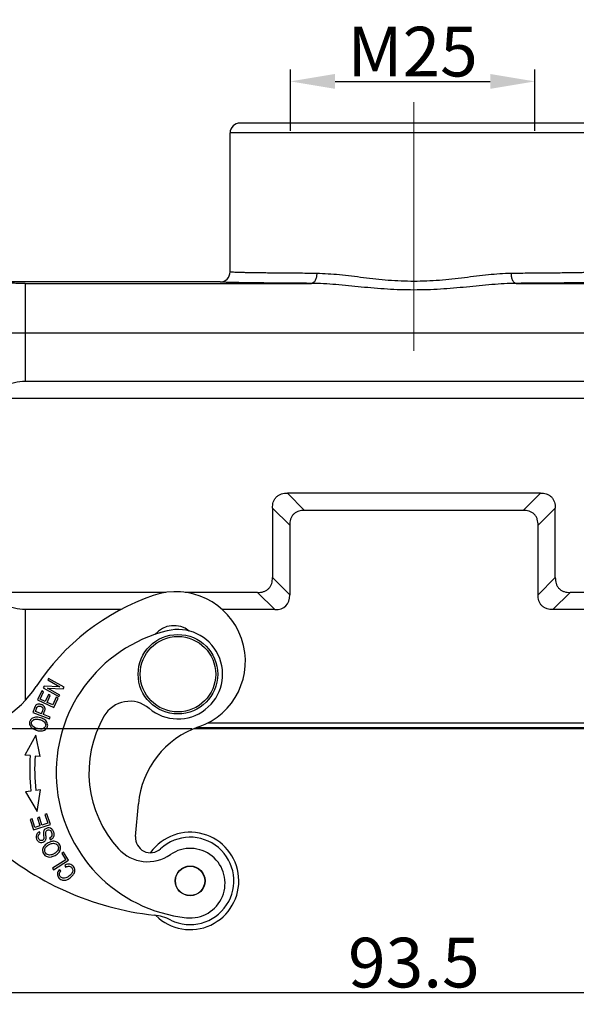
# Model space of a CAD drawing. Units: millimetres. Extents: x 1592 to 2037, y 610 to 925.
# Drawn here: x 1649 to 1705, y 767 to 866 of the extents above; entities that cross this region are included whole.
import ezdxf

# ---------------------------------------------------------------- set-up
doc = ezdxf.new("R2010")
doc.units = ezdxf.units.MM
doc.header["$LTSCALE"] = 65.395
doc.header["$PDMODE"] = 3
doc.header["$PDSIZE"] = 8
doc.layers.get('0').update_dxf_attribs({"linetype": 'CONTINUOUS', "lineweight": 30})
doc.layers.get('Defpoints').update_dxf_attribs({"linetype": 'CONTINUOUS'})
doc.layers.add('Dim', color=3, linetype='CONTINUOUS', lineweight=15)
doc.styles.add('Romans字体', font='romans.shx', dxfattribs={"width": 0.75})
doc.dimstyles.new('01', dxfattribs={"dimtxt": 5, "dimasz": 4.5, "dimexe": 1.2, "dimexo": 0.2, "dimgap": 0.5, "dimtad": 1, "dimdec": 1, "dimdsep": 46, "dimtxsty": 'Romans字体', "dimcen": 0, "dimclrd": 1, "dimclre": 6, "dimclrt": 4, "dimazin": 2, "dimtfac": 1, "dimtdec": 1, "dimtofl": 0, "dimtmove": 0, "dimatfit": 3, "dimfxl": 1, "dimtolj": 1, "dimtzin": 0, "dimarcsym": 0})

# ---------------------------------------------------------------- blocks, each defined once
blk = doc.blocks.new('*D7')
at = {"layer": 'Defpoints', "color": 0, "transparency": 16777216}
for p in [(1641.529, 795.558), (1735.029, 795.558), (1735.029, 768.241)]:
    blk.add_point(p, dxfattribs=at)
at = {"layer": 'Dim', "color": 6, "lineweight": -2, "transparency": 16777216}
for p, q in [((1641.529, 795.358), (1641.529, 767.041)), ((1735.029, 795.358), (1735.029, 767.041))]:
    blk.add_line(p, q, dxfattribs=at)
at = {"layer": 'Dim', "color": 1, "lineweight": -2, "transparency": 16777216}
blk.add_line((1646.029, 768.241), (1730.529, 768.241), dxfattribs=at)
at = {"layer": 'Dim', "color": 1, "transparency": 16777216}
for points in [[(1646.029, 768.991), (1646.029, 767.491), (1641.529, 768.241)], [(1730.529, 768.991), (1730.529, 767.491), (1735.029, 768.241)]]:
    blk.add_solid(points, dxfattribs=at)
at = {"layer": 'Dim', "color": 4, "transparency": 16777216, "insert": (1688.279, 771.241), "char_height": 5, "attachment_point": 5, "style": 'Romans字体'}
blk.add_mtext('\\A1;93.5', dxfattribs=at)
blk = doc.blocks.new('*D9')
at = {"layer": 'Defpoints', "color": 0, "transparency": 16777216}
for p in [(1629.348, 839.779), (1649.113, 839.779), (1666.127, 794.779)]:
    blk.add_point(p, dxfattribs=at)
at = {"layer": 'Dim', "color": 6, "lineweight": -2, "transparency": 16777216}
for p, q in [((1648.913, 839.779), (1628.148, 839.779)), ((1665.927, 794.779), (1628.148, 794.779))]:
    blk.add_line(p, q, dxfattribs=at)
at = {"layer": 'Dim', "color": 1, "lineweight": -2, "transparency": 16777216}
blk.add_line((1629.348, 799.279), (1629.348, 835.279), dxfattribs=at)
at = {"layer": 'Dim', "color": 1, "transparency": 16777216}
for points in [[(1628.598, 835.279), (1630.098, 835.279), (1629.348, 839.779)], [(1628.598, 799.279), (1630.098, 799.279), (1629.348, 794.779)]]:
    blk.add_solid(points, dxfattribs=at)
at = {"layer": 'Dim', "color": 4, "transparency": 16777216, "insert": (1626.348, 817.279), "char_height": 5, "attachment_point": 5, "rotation": 90, "style": 'Romans字体'}
blk.add_mtext('\\A1;45', dxfattribs=at)
blk = doc.blocks.new('*D11')
at = {"layer": 'Defpoints', "color": 0, "transparency": 16777216}
for p in [(1700.46, 859.969), (1675.845, 854.779), (1700.46, 854.779)]:
    blk.add_point(p, dxfattribs=at)
at = {"layer": 'Dim', "color": 6, "lineweight": -2, "transparency": 16777216}
for p, q in [((1675.845, 854.979), (1675.845, 861.169)), ((1700.46, 854.979), (1700.46, 861.169))]:
    blk.add_line(p, q, dxfattribs=at)
at = {"layer": 'Dim', "color": 1, "lineweight": -2, "transparency": 16777216}
blk.add_line((1680.345, 859.969), (1695.96, 859.969), dxfattribs=at)
at = {"layer": 'Dim', "color": 1, "transparency": 16777216}
for points in [[(1680.345, 860.719), (1680.345, 859.219), (1675.845, 859.969)], [(1695.96, 860.719), (1695.96, 859.219), (1700.46, 859.969)]]:
    blk.add_solid(points, dxfattribs=at)
at = {"layer": 'Dim', "color": 4, "transparency": 16777216, "insert": (1688.152, 862.969), "char_height": 5, "attachment_point": 5, "style": 'Romans字体'}
blk.add_mtext('\\A1;M25', dxfattribs=at)

msp = doc.modelspace()

# ---------------------------------------------------------------- linework, layer by layer
at = {"color": 7, "linetype": 'Continuous'}
for p, q in [((1705.779, 855.779), (1670.78, 855.779)), ((1669.779, 840.779), (1669.779, 854.779)), ((1706.779, 854.779), (1669.779, 854.779)), ((1668.779, 839.779), (1646.529, 839.779)), ((1649.152, 839.634), (1649.152, 829.779)), ((1649.152, 839.634), (1677.971, 839.634)), ((1698.588, 839.634), (1727.407, 839.634)), ((1727.407, 834.634), (1649.152, 834.634)), ((1649.152, 829.779), (1727.407, 829.779)), ((1731.148, 828.046), (1645.41, 828.046)), ((1677.279, 816.779), (1675.547, 818.511)), ((1701.011, 818.511), (1675.547, 818.511)), ((1701.011, 818.511), (1699.279, 816.779)), ((1674.047, 817.011), (1674.047, 810.011)), ((1674.047, 817.011), (1675.779, 815.279)), ((1700.779, 815.279), (1702.511, 817.011)), ((1702.511, 810.011), (1702.511, 817.011)), ((1699.279, 816.779), (1677.279, 816.779)), ((1675.779, 815.279), (1675.779, 808.279)), ((1700.779, 808.279), (1700.779, 815.279)), ((1675.779, 808.279), (1674.047, 810.011)), ((1702.511, 810.011), (1700.779, 808.279)), ((1663.323, 808.511), (1645.41, 808.511)), ((1672.547, 808.511), (1665.259, 808.511)), ((1672.547, 808.511), (1674.279, 806.779)), ((1702.279, 806.779), (1704.011, 808.511)), ((1711.3, 808.511), (1704.011, 808.511)), ((1649.152, 806.779), (1649.152, 797.622)), ((1658.773, 806.779), (1649.152, 806.779)), ((1674.279, 806.779), (1668.998, 806.779)), ((1707.56, 806.779), (1702.279, 806.779)), ((1651.511, 799.856), (1651.425, 799.703)), ((1651.425, 799.703), (1652.659, 799.013)), ((1653.081, 798.977), (1651.511, 799.856)), ((1650.822, 798.594), (1650.406, 797.69)), ((1650.675, 797.767), (1651.015, 798.505)), ((1651.015, 798.505), (1650.822, 798.594)), ((1651.072, 799.072), (1650.981, 798.909)), ((1650.981, 798.909), (1652.552, 798.03)), ((1652.659, 799.013), (1651.072, 799.072)), ((1651.495, 798.228), (1651.176, 797.536)), ((1651.367, 797.447), (1651.686, 798.139)), ((1652.637, 798.183), (1651.403, 798.873)), ((1651.403, 798.873), (1652.99, 798.814)), ((1651.686, 798.139), (1651.495, 798.228)), ((1652.552, 798.03), (1652.637, 798.183)), ((1652.99, 798.814), (1653.081, 798.977)), ((1650.406, 797.69), (1652.041, 796.937)), ((1651.176, 797.536), (1650.675, 797.767)), ((1651.924, 797.191), (1651.367, 797.447)), ((1652.278, 797.959), (1651.924, 797.191)), ((1652.041, 796.937), (1652.471, 797.87)), ((1652.471, 797.87), (1652.278, 797.959)), ((1650.097, 796.902), (1649.92, 796.426)), ((1649.92, 796.426), (1651.606, 795.797)), ((1650.182, 796.523), (1650.257, 796.727)), ((1650.786, 796.298), (1650.182, 796.523)), ((1650.894, 796.583), (1650.806, 796.351)), ((1651.67, 795.968), (1650.984, 796.224)), ((1651.606, 795.797), (1651.67, 795.968)), ((1667.535, 795.379), (1709.023, 795.379)), ((1650.232, 794.155), (1649.11, 792.131)), ((1650.651, 791.998), (1650.232, 794.155)), ((1710.432, 794.779), (1666.127, 794.779)), ((1710.181, 794.879), (1666.377, 794.879)), ((1649.671, 792.083), (1649.11, 792.131)), ((1650.651, 791.999), (1650.17, 792.04)), ((1649.734, 788.515), (1649.174, 788.447)), ((1649.174, 788.447), (1650.366, 786.463)), ((1650.71, 788.633), (1650.23, 788.575)), ((1650.366, 786.463), (1650.71, 788.633)), ((1660.269, 783.937), (1660.558, 787.24)), ((1651.347, 786.229), (1651.145, 786.165)), ((1651.694, 785.146), (1651.347, 786.229)), ((1649.846, 785.712), (1649.644, 785.647)), ((1649.644, 785.647), (1649.98, 784.597)), ((1650.121, 784.854), (1649.846, 785.712)), ((1650.59, 785.89), (1650.389, 785.825)), ((1650.389, 785.825), (1650.646, 785.022)), ((1650.847, 785.086), (1650.59, 785.89)), ((1651.43, 785.273), (1650.847, 785.086)), ((1651.145, 786.165), (1651.43, 785.273)), ((1649.98, 784.597), (1651.694, 785.146)), ((1650.646, 785.022), (1650.121, 784.854)), ((1650.676, 784.243), (1650.586, 784.415)), ((1651.602, 783.778), (1651.693, 783.609)), ((1653.006, 782.35), (1652.827, 782.236)), ((1652.827, 782.236), (1653.23, 781.602)), ((1653.517, 781.546), (1653.006, 782.35)), ((1653.23, 781.602), (1651.89, 780.751)), ((1651.998, 780.581), (1653.517, 781.546)), ((1651.89, 780.751), (1651.998, 780.581)), ((1652.741, 780.469), (1652.578, 780.595)), ((1653.149, 781.058), (1653.223, 780.86))]:
    msp.add_line(p, q, dxfattribs=at)
for centre, radius in [((1664.529, 800.279), 4), ((1664.529, 800.279), 3.8), ((1665.759, 779.465), 1.5), ((1665.759, 779.465), 1.475)]:
    msp.add_circle(centre, radius, dxfattribs=at)
for centre, radius, start, end in [((1670.779, 854.779), 1, 90, 180), ((1668.779, 840.779), 1, 270.00327, 359.99988), ((1669.524, 786.456), 23, 108.983, 146.87194), ((1664.319, 801.585), 7, 288.983, 108.983), ((1664.122, 802.672), 2.5, 51.54957, 139.88834), ((1666.971, 790.375), 14.7, 103.85219, 263.85219), ((1664.529, 800.279), 4.5, 229.75982, 103.85219), ((1641.888, 804.49), 10, 273.92066, 326.87194), ((1650.578, 796.855), 0.46, 143.25754, 147.30999), ((1659.684, 794.553), 3, 49.75991, 150.1721), ((1655.62, 794.492), 5.161, 158.89359, 159.51868), ((1666.971, 790.375), 11.4, 150.1721, 222.24812), ((1669.524, 786.456), 9, 108.983, 175), ((1666.958, 790.6), 17.35, 175.10007, 186.90166), ((1666.958, 790.6), 16.85, 175.09682, 186.90166), ((1665.759, 779.465), 4.9, 225.23481, 144.40563), ((1665.474, 805.829), 30, 228.10289, 263.60402), ((1661.763, 783.806), 1.5, 175, 312.62003), ((1665.759, 779.465), 4.4, 243.57526, 132.6199), ((1661.494, 785.4), 4, 222.24812, 304.77941), ((1665.772, 779.24), 3.5, 263.85219, 124.7794), ((1661.575, 771.047), 5, 63.57535, 83.60407)]:
    msp.add_arc(centre, radius, start, end, dxfattribs=at)
msp.add_ellipse((1669.779, 812.779), major_axis=(5.612, -5.612), ratio=0.377964, start_param=-0.361367, end_param=0.361367, dxfattribs=at)
for points, knots in [([(1678.499, 840.634), (1677.864, 840.638), (1676.655, 840.646), (1674.946, 840.66), (1673.65, 840.674), (1672.727, 840.686), (1672.127, 840.695), (1671.592, 840.705), (1671.123, 840.715), (1670.724, 840.725), (1670.394, 840.735), (1670.165, 840.744), (1670.017, 840.751), (1669.934, 840.756), (1669.87, 840.762), (1669.821, 840.766), (1669.797, 840.772), (1669.779, 840.775), (1669.779, 840.779)], [0, 0, 0, 0, 0.218515, 0.41558, 0.587952, 0.66403, 0.732947, 0.794405, 0.848184, 0.894082, 0.931901, 0.961463, 0.973119, 0.982682, 0.990145, 0.995504, 0.998764, 1, 1, 1, 1]), ([(1706.779, 840.779), (1706.779, 840.775), (1706.761, 840.772), (1706.738, 840.766), (1706.689, 840.762), (1706.625, 840.756), (1706.541, 840.751), (1706.394, 840.744), (1706.164, 840.735), (1705.835, 840.725), (1705.435, 840.715), (1704.967, 840.705), (1704.431, 840.695), (1703.831, 840.686), (1702.908, 840.674), (1701.613, 840.66), (1699.903, 840.646), (1698.695, 840.638), (1698.059, 840.634)], [0, 0, 0, 0, 0.001235, 0.004495, 0.009855, 0.017318, 0.026881, 0.038537, 0.068098, 0.105917, 0.151815, 0.205594, 0.267051, 0.335968, 0.412047, 0.584418, 0.781484, 1, 1, 1, 1]), ([(1677.971, 839.634), (1677.301, 839.638), (1676.028, 839.646), (1674.226, 839.66), (1672.861, 839.674), (1671.889, 839.686), (1671.256, 839.695), (1670.692, 839.705), (1670.198, 839.715), (1669.776, 839.725), (1669.471, 839.733), (1669.265, 839.741), (1669.138, 839.746), (1669.031, 839.751), (1668.943, 839.756), (1668.875, 839.762), (1668.823, 839.766), (1668.798, 839.772), (1668.779, 839.775), (1668.779, 839.779)], [0, 0, 0, 0, 0.218405, 0.415424, 0.587763, 0.66383, 0.732748, 0.794224, 0.848026, 0.893934, 0.931762, 0.947603, 0.961371, 0.973052, 0.982634, 0.990111, 0.995484, 0.998757, 1, 1, 1, 1]), ([(1678.499, 840.634), (1678.499, 840.511), (1678.474, 840.269), (1678.383, 839.986), (1678.267, 839.803), (1678.153, 839.684), (1678.04, 839.635), (1677.971, 839.634)], [0, 0, 0, 0, 0.301564, 0.594679, 0.721404, 0.830334, 1, 1, 1, 1]), ([(1698.059, 840.634), (1697.299, 840.608), (1695.729, 840.509), (1693.337, 840.187), (1690.84, 839.906), (1688.28, 839.799), (1685.718, 839.905), (1683.222, 840.188), (1680.829, 840.508), (1679.26, 840.605), (1678.499, 840.634)], [0, 0, 0, 0, 0.116276, 0.240027, 0.368757, 0.499989, 0.631216, 0.759956, 0.883712, 1, 1, 1, 1]), ([(1698.059, 840.634), (1698.06, 840.511), (1698.084, 840.269), (1698.175, 839.985), (1698.292, 839.803), (1698.406, 839.684), (1698.519, 839.635), (1698.588, 839.634)], [0, 0, 0, 0, 0.301913, 0.595086, 0.721733, 0.830555, 1, 1, 1, 1]), ([(1707.779, 839.779), (1707.779, 839.775), (1707.76, 839.772), (1707.735, 839.766), (1707.683, 839.762), (1707.616, 839.756), (1707.527, 839.751), (1707.42, 839.746), (1707.294, 839.741), (1707.087, 839.733), (1706.782, 839.725), (1706.361, 839.715), (1705.867, 839.705), (1705.302, 839.695), (1704.67, 839.686), (1703.697, 839.674), (1702.332, 839.66), (1700.531, 839.646), (1699.257, 839.638), (1698.588, 839.634)], [0, 0, 0, 0, 0.001243, 0.004516, 0.009889, 0.017367, 0.026948, 0.038629, 0.052398, 0.068238, 0.106066, 0.151975, 0.205776, 0.267253, 0.336171, 0.412238, 0.584576, 0.781595, 1, 1, 1, 1]), ([(1649.152, 839.634), (1648.99, 839.634), (1648.673, 839.634), (1648.212, 839.636), (1647.787, 839.638), (1647.463, 839.64), (1647.233, 839.642), (1647.087, 839.644), (1646.961, 839.645), (1646.856, 839.647), (1646.772, 839.649), (1646.717, 839.651), (1646.684, 839.653), (1646.668, 839.653), (1646.658, 839.655), (1646.653, 839.655), (1646.652, 839.656)], [0, 0, 0, 0, 0.193942, 0.380659, 0.552781, 0.703946, 0.769807, 0.828346, 0.878996, 0.921267, 0.954786, 0.979202, 0.987925, 0.994303, 0.998326, 1, 1, 1, 1]), ([(1698.588, 839.634), (1697.771, 839.63), (1696.099, 839.519), (1693.56, 839.255), (1690.942, 839.025), (1688.279, 838.934), (1685.616, 839.025), (1682.998, 839.255), (1680.46, 839.519), (1678.788, 839.63), (1677.971, 839.634)], [0, 0, 0, 0, 0.118645, 0.24287, 0.370588, 0.5, 0.629412, 0.75713, 0.881355, 1, 1, 1, 1]), ([(1649.152, 834.634), (1648.667, 834.634), (1647.715, 834.635), (1646.333, 834.636), (1645.058, 834.638), (1644.085, 834.64), (1643.396, 834.642), (1642.958, 834.644), (1642.58, 834.646), (1642.263, 834.647), (1642.013, 834.649), (1641.846, 834.651), (1641.748, 834.653), (1641.7, 834.653), (1641.67, 834.655), (1641.656, 834.655), (1641.652, 834.656)], [0, 0, 0, 0, 0.194008, 0.380687, 0.552853, 0.704028, 0.769905, 0.828441, 0.879096, 0.921374, 0.954877, 0.979292, 0.988008, 0.994373, 0.998374, 1, 1, 1, 1]), ([(1645.41, 828.046), (1645.651, 828.287), (1646.172, 828.743), (1647.061, 829.303), (1648.067, 829.686), (1648.789, 829.779), (1649.152, 829.779)], [0, 0, 0, 0, 0.241961, 0.489318, 0.742537, 1, 1, 1, 1]), ([(1674.047, 817.011), (1674.047, 817.211), (1674.081, 817.517), (1674.24, 817.89), (1674.425, 818.133), (1674.668, 818.317), (1675.041, 818.476), (1675.346, 818.511), (1675.547, 818.511)], [0, 0, 0, 0, 0.249771, 0.374926, 0.499998, 0.62507, 0.750225, 1, 1, 1, 1]), ([(1701.011, 818.511), (1701.212, 818.511), (1701.518, 818.476), (1701.89, 818.317), (1702.133, 818.133), (1702.318, 817.89), (1702.477, 817.517), (1702.511, 817.211), (1702.511, 817.011)], [0, 0, 0, 0, 0.249771, 0.374926, 0.499998, 0.62507, 0.750225, 1, 1, 1, 1]), ([(1677.279, 816.779), (1677.078, 816.779), (1676.773, 816.744), (1676.4, 816.585), (1676.157, 816.401), (1675.972, 816.158), (1675.813, 815.785), (1675.779, 815.479), (1675.779, 815.279)], [0, 0, 0, 0, 0.249771, 0.374926, 0.499998, 0.62507, 0.750225, 1, 1, 1, 1]), ([(1700.779, 815.279), (1700.779, 815.479), (1700.745, 815.785), (1700.586, 816.158), (1700.401, 816.401), (1700.158, 816.585), (1699.786, 816.744), (1699.48, 816.779), (1699.279, 816.779)], [0, 0, 0, 0, 0.249771, 0.374926, 0.499998, 0.62507, 0.750225, 1, 1, 1, 1]), ([(1672.547, 808.511), (1672.748, 808.511), (1673.054, 808.545), (1673.426, 808.704), (1673.669, 808.888), (1673.854, 809.131), (1674.013, 809.504), (1674.047, 809.81), (1674.047, 810.011)], [0, 0, 0, 0, 0.249772, 0.374927, 0.499999, 0.625071, 0.750226, 1, 1, 1, 1]), ([(1702.511, 810.011), (1702.511, 809.81), (1702.546, 809.504), (1702.704, 809.131), (1702.889, 808.888), (1703.132, 808.704), (1703.505, 808.545), (1703.811, 808.511), (1704.011, 808.511)], [0, 0, 0, 0, 0.249771, 0.374926, 0.499998, 0.62507, 0.750225, 1, 1, 1, 1]), ([(1649.152, 806.779), (1648.789, 806.779), (1648.067, 806.871), (1647.061, 807.254), (1646.172, 807.814), (1645.651, 808.27), (1645.41, 808.511)], [0, 0, 0, 0, 0.257463, 0.510682, 0.758038, 1, 1, 1, 1]), ([(1702.279, 806.779), (1702.078, 806.779), (1701.773, 806.813), (1701.4, 806.972), (1701.157, 807.156), (1700.972, 807.399), (1700.813, 807.772), (1700.779, 808.078), (1700.779, 808.279)], [0, 0, 0, 0, 0.249771, 0.374926, 0.499998, 0.62507, 0.750225, 1, 1, 1, 1]), ([(1650.19, 797.103), (1650.163, 797.062), (1650.131, 796.99), (1650.098, 796.905), (1650.097, 796.902)], [0, 0, 0, 0, 0.955487, 1, 1, 1, 1]), ([(1650.729, 797.244), (1650.662, 797.264), (1650.508, 797.289), (1650.328, 797.249), (1650.242, 797.175), (1650.209, 797.13)], [0, 0, 0, 0, 0.307078, 0.683663, 1, 1, 1, 1]), ([(1651.138, 796.659), (1651.15, 796.709), (1651.17, 796.836), (1651.112, 796.997), (1650.972, 797.134), (1650.83, 797.211), (1650.744, 797.24), (1650.729, 797.244)], [0, 0, 0, 0, 0.15588, 0.417836, 0.680146, 0.942455, 1, 1, 1, 1]), ([(1650.257, 796.727), (1650.274, 796.771), (1650.318, 796.889), (1650.359, 796.981), (1650.38, 797.006)], [0, 0, 0, 0, 0.360835, 1, 1, 1, 1]), ([(1650.38, 797.006), (1650.412, 797.045), (1650.507, 797.095), (1650.751, 797.059), (1650.917, 796.938), (1650.954, 796.787), (1650.923, 796.669), (1650.899, 796.599), (1650.894, 796.583)], [0, 0, 0, 0, 0.203309, 0.405277, 0.682367, 0.82049, 0.958613, 1, 1, 1, 1]), ([(1650.984, 796.224), (1651.026, 796.334), (1651.088, 796.486), (1651.13, 796.626), (1651.138, 796.659)], [0, 0, 0, 0, 0.748936, 1, 1, 1, 1]), ([(1649.6, 795.481), (1649.561, 795.315), (1649.626, 795.041), (1649.888, 794.817), (1650.024, 794.742), (1650.05, 794.729)], [0, 0, 0, 0, 0.605983, 0.927564, 1, 1, 1, 1]), ([(1650.199, 795.944), (1650.048, 795.931), (1649.787, 795.841), (1649.635, 795.617), (1649.602, 795.491), (1649.6, 795.481)], [0, 0, 0, 0, 0.479747, 0.958446, 1, 1, 1, 1]), ([(1649.882, 795.089), (1649.796, 795.21), (1649.753, 795.43), (1649.936, 795.691), (1650.184, 795.767), (1650.427, 795.758), (1650.676, 795.705), (1650.939, 795.6), (1651.065, 795.495), (1651.113, 795.435)], [0, 0, 0, 0, 0.237717, 0.404184, 0.570651, 0.653802, 0.736952, 0.868476, 1, 1, 1, 1]), ([(1651.113, 795.435), (1651.211, 795.316), (1651.267, 795.044), (1651.023, 794.786), (1650.701, 794.734), (1650.373, 794.793), (1650.05, 794.921), (1649.925, 795.028), (1649.882, 795.089)], [0, 0, 0, 0, 0.238665, 0.473649, 0.590699, 0.707749, 0.853874, 1, 1, 1, 1]), ([(1650.937, 795.794), (1650.858, 795.832), (1650.612, 795.926), (1650.35, 795.956), (1650.199, 795.944)], [0, 0, 0, 0, 0.345928, 1, 1, 1, 1]), ([(1651.418, 795.099), (1651.426, 795.183), (1651.401, 795.393), (1651.216, 795.635), (1651.009, 795.759), (1650.937, 795.794)], [0, 0, 0, 0, 0.328906, 0.783025, 1, 1, 1, 1]), ([(1650.05, 794.729), (1650.14, 794.684), (1650.378, 794.593), (1650.651, 794.559), (1650.801, 794.571)], [0, 0, 0, 0, 0.422954, 1, 1, 1, 1]), ([(1650.801, 794.571), (1650.952, 794.582), (1651.215, 794.672), (1651.385, 794.91), (1651.415, 795.066), (1651.418, 795.099)], [0, 0, 0, 0, 0.443454, 0.885979, 1, 1, 1, 1]), ([(1650.586, 784.415), (1650.489, 784.371), (1650.33, 784.251), (1650.226, 783.991), (1650.284, 783.682), (1650.459, 783.421), (1650.707, 783.311), (1650.903, 783.343), (1650.994, 783.383), (1651.005, 783.389)], [0, 0, 0, 0, 0.171623, 0.342524, 0.512446, 0.66767, 0.822893, 0.978811, 1, 1, 1, 1]), ([(1650.461, 783.911), (1650.461, 783.913), (1650.456, 783.964), (1650.476, 784.091), (1650.575, 784.19), (1650.676, 784.243)], [0, 0, 0, 0, 0.018045, 0.3462, 1, 1, 1, 1]), ([(1651.063, 784.576), (1651.045, 784.549), (1651.01, 784.48), (1650.984, 784.374), (1650.982, 784.226), (1651.011, 783.992), (1651.033, 783.765), (1651.012, 783.655), (1650.964, 783.593), (1650.85, 783.52), (1650.705, 783.519), (1650.576, 783.617), (1650.495, 783.76), (1650.466, 783.865), (1650.461, 783.911)], [0, 0, 0, 0, 0.077653, 0.178906, 0.248951, 0.318996, 0.388886, 0.458775, 0.529405, 0.600035, 0.763493, 0.844885, 0.926278, 1, 1, 1, 1]), ([(1651.005, 783.389), (1651.065, 783.418), (1651.149, 783.483), (1651.221, 783.605), (1651.253, 783.707), (1651.262, 783.837), (1651.242, 784.04), (1651.22, 784.234), (1651.218, 784.3), (1651.219, 784.323)], [0, 0, 0, 0, 0.249572, 0.396436, 0.543299, 0.657474, 0.77165, 0.885825, 1, 1, 1, 1]), ([(1651.96, 783.811), (1652.028, 783.896), (1652.104, 784.08), (1652.042, 784.423), (1651.844, 784.713), (1651.574, 784.823), (1651.28, 784.776), (1651.124, 784.664), (1651.069, 784.585), (1651.063, 784.576)], [0, 0, 0, 0, 0.190681, 0.381363, 0.531646, 0.681595, 0.831254, 0.982351, 1, 1, 1, 1]), ([(1651.219, 784.323), (1651.221, 784.393), (1651.251, 784.501), (1651.377, 784.597), (1651.547, 784.621), (1651.65, 784.57), (1651.698, 784.526)], [0, 0, 0, 0, 0.253044, 0.504165, 0.751202, 1, 1, 1, 1]), ([(1651.698, 784.526), (1651.745, 784.481), (1651.831, 784.352), (1651.872, 784.106), (1651.8, 783.911), (1651.682, 783.82), (1651.602, 783.778)], [0, 0, 0, 0, 0.228102, 0.48515, 0.742199, 1, 1, 1, 1]), ([(1651.798, 783.432), (1651.69, 783.407), (1651.417, 783.304), (1651.186, 783.126), (1651.088, 783.008)], [0, 0, 0, 0, 0.406485, 1, 1, 1, 1]), ([(1651.44, 783.048), (1651.481, 783.076), (1651.621, 783.16), (1651.868, 783.255), (1652.035, 783.259), (1652.113, 783.245)], [0, 0, 0, 0, 0.187361, 0.59368, 1, 1, 1, 1]), ([(1652.47, 783.301), (1652.438, 783.328), (1652.293, 783.427), (1652.061, 783.477), (1651.85, 783.444), (1651.798, 783.432)], [0, 0, 0, 0, 0.195553, 0.803247, 1, 1, 1, 1]), ([(1652.113, 783.245), (1652.271, 783.217), (1652.489, 783.051), (1652.519, 782.781), (1652.489, 782.662)], [0, 0, 0, 0, 0.55357, 1, 1, 1, 1]), ([(1652.527, 782.315), (1652.626, 782.433), (1652.747, 782.694), (1652.685, 783.061), (1652.539, 783.244), (1652.47, 783.301)], [0, 0, 0, 0, 0.381071, 0.761282, 1, 1, 1, 1]), ([(1651.088, 783.008), (1650.99, 782.889), (1650.87, 782.631), (1650.942, 782.262), (1651.074, 782.094), (1651.135, 782.04)], [0, 0, 0, 0, 0.381025, 0.761322, 1, 1, 1, 1]), ([(1651.491, 782.083), (1651.341, 782.12), (1651.149, 782.27), (1651.104, 782.517), (1651.121, 782.619), (1651.122, 782.623)], [0, 0, 0, 0, 0.579064, 0.984567, 1, 1, 1, 1]), ([(1651.122, 782.623), (1651.139, 782.717), (1651.211, 782.856), (1651.355, 782.988), (1651.424, 783.038), (1651.44, 783.048)], [0, 0, 0, 0, 0.602534, 0.915346, 1, 1, 1, 1]), ([(1652.164, 782.266), (1652.136, 782.248), (1651.997, 782.167), (1651.735, 782.066), (1651.566, 782.064), (1651.491, 782.083)], [0, 0, 0, 0, 0.11807, 0.559035, 1, 1, 1, 1]), ([(1651.776, 781.886), (1651.781, 781.887), (1651.908, 781.911), (1652.182, 782.011), (1652.429, 782.198), (1652.527, 782.315)], [0, 0, 0, 0, 0.0219, 0.497396, 1, 1, 1, 1]), ([(1652.489, 782.662), (1652.482, 782.636), (1652.448, 782.538), (1652.352, 782.4), (1652.22, 782.302), (1652.164, 782.266)], [0, 0, 0, 0, 0.179007, 0.671878, 1, 1, 1, 1]), ([(1651.135, 782.04), (1651.223, 781.963), (1651.42, 781.864), (1651.66, 781.865), (1651.776, 781.886)], [0, 0, 0, 0, 0.552188, 1, 1, 1, 1]), ([(1652.578, 780.595), (1652.469, 780.462), (1652.347, 780.189), (1652.473, 779.791), (1652.816, 779.529), (1653.231, 779.51), (1653.65, 779.72), (1653.877, 779.938), (1653.953, 780.032)], [0, 0, 0, 0, 0.189956, 0.380314, 0.548277, 0.716555, 0.884662, 1, 1, 1, 1]), ([(1652.958, 779.739), (1652.953, 779.74), (1652.847, 779.764), (1652.669, 779.888), (1652.566, 780.171), (1652.658, 780.362), (1652.741, 780.469)], [0, 0, 0, 0, 0.018338, 0.377383, 0.688715, 1, 1, 1, 1]), ([(1653.592, 780.939), (1653.701, 780.923), (1653.868, 780.818), (1653.979, 780.526), (1653.88, 780.226), (1653.603, 779.952), (1653.262, 779.75), (1653.053, 779.719), (1652.958, 779.739)], [0, 0, 0, 0, 0.211196, 0.385853, 0.560604, 0.735355, 0.871155, 1, 1, 1, 1]), ([(1653.953, 780.032), (1653.978, 780.064), (1654.096, 780.226), (1654.179, 780.461), (1654.134, 780.717), (1654.021, 780.92), (1653.853, 781.082), (1653.581, 781.183), (1653.331, 781.142), (1653.149, 781.058)], [0, 0, 0, 0, 0.060288, 0.298692, 0.418152, 0.537612, 0.6531, 0.768587, 1, 1, 1, 1])]:
    msp.add_open_spline(points, degree=3, knots=knots, dxfattribs=at)
for points in [[(1651.693, 783.609), (1651.803, 783.658), (1651.892, 783.725), (1651.96, 783.811)], [(1653.223, 780.86), (1653.36, 780.929), (1653.483, 780.955), (1653.592, 780.939)]]:
    msp.add_open_spline(points, degree=3, dxfattribs=at)
at = {"layer": 'Dim', "color": 1}
msp.add_line((1688.279, 857.874), (1688.279, 832.831), dxfattribs=at)

# ---------------------------------------------------------------- dimensions: what is measured, and where the dimension line sits
at = {"layer": 'Dim'}
dim = msp.add_linear_dim(base=(1700.46, 859.969), p1=(1675.845, 854.779), p2=(1700.46, 854.779), text='M25', dimstyle='01', dxfattribs=at)
dim.commit()
dim.dimension.update_dxf_attribs({"geometry": '*D11', "text_midpoint": (1688.152, 862.969)})
dim = msp.add_linear_dim(base=(1629.348, 839.779), p1=(1666.127, 794.779), p2=(1649.113, 839.779), angle=90, dimstyle='01', dxfattribs=at)
dim.commit()
dim.dimension.update_dxf_attribs({"geometry": '*D9', "text_midpoint": (1626.348, 817.279)})
dim = msp.add_linear_dim(base=(1735.029, 768.241), p1=(1641.529, 795.558), p2=(1735.029, 795.558), dimstyle='01', dxfattribs=at)
dim.commit()
dim.dimension.update_dxf_attribs({"geometry": '*D7', "text_midpoint": (1688.279, 771.241)})

doc.saveas('drawing.dxf')
